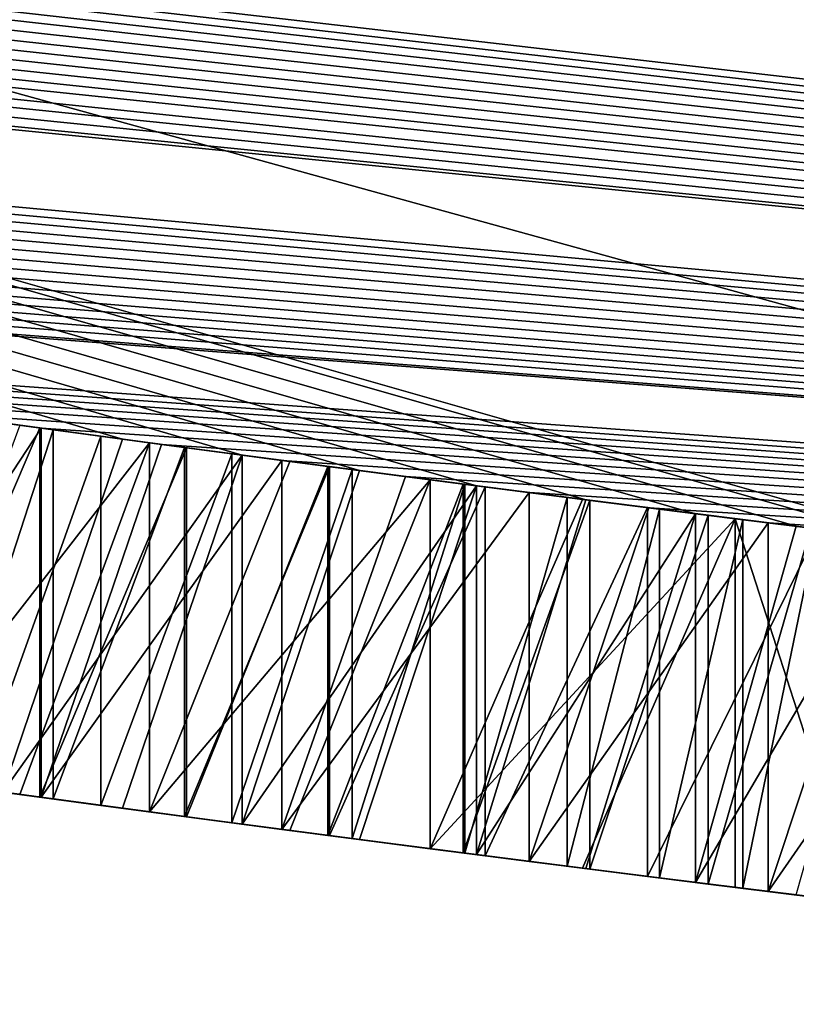
# Model space of a CAD drawing. Units: millimetres. Extents: x -65 to 65, y -165 to 10.
# Drawn here: x -5 to -5, y -137 to -137 of the extents above; entities that cross this region are included whole.
import ezdxf

# ---------------------------------------------------------------- set-up
doc = ezdxf.new("R2010")
doc.units = ezdxf.units.MM
doc.header["$LTSCALE"] = 41.718519
for name, color, linetype in [('1', 7, 'CONTINUOUS'), ('2', 7, 'CONTINUOUS'), ('3', 7, 'CONTINUOUS'), ('552', 7, 'CONTINUOUS'), ('553', 7, 'CONTINUOUS'), ('554', 7, 'CONTINUOUS'), ('555', 7, 'CONTINUOUS'), ('556', 7, 'CONTINUOUS'), ('557', 7, 'CONTINUOUS'), ('566', 7, 'CONTINUOUS'), ('567', 7, 'CONTINUOUS'), ('568', 7, 'CONTINUOUS'), ('569', 7, 'CONTINUOUS'), ('570', 7, 'CONTINUOUS'), ('571', 7, 'CONTINUOUS'), ('572', 7, 'CONTINUOUS'), ('573', 7, 'CONTINUOUS'), ('706', 7, 'CONTINUOUS'), ('712', 7, 'CONTINUOUS'), ('713', 7, 'CONTINUOUS'), ('714', 7, 'CONTINUOUS'), ('715', 7, 'CONTINUOUS'), ('716', 7, 'CONTINUOUS'), ('717', 7, 'CONTINUOUS'), ('718', 7, 'CONTINUOUS'), ('733', 7, 'CONTINUOUS'), ('734', 7, 'CONTINUOUS'), ('735', 7, 'CONTINUOUS'), ('736', 7, 'CONTINUOUS'), ('748', 7, 'CONTINUOUS'), ('749', 7, 'CONTINUOUS'), ('750', 7, 'CONTINUOUS'), ('751', 7, 'CONTINUOUS'), ('752', 7, 'CONTINUOUS'), ('763', 7, 'CONTINUOUS'), ('764', 7, 'CONTINUOUS'), ('765', 7, 'CONTINUOUS'), ('767', 7, 'CONTINUOUS'), ('778', 7, 'CONTINUOUS'), ('792', 7, 'CONTINUOUS')]:
    doc.layers.add(name, color=color, linetype=linetype)

msp = doc.modelspace()

# ---------------------------------------------------------------- linework, layer by layer
at = {"layer": '1', "linetype": 'Continuous'}
for points in [[(-15.78053, -134.01704, 9), (0.10521, -137.49985, 9), (-15.6205, -132.43372, 9), (-15.78053, -134.01704, 9)], [(0.10521, -137.49985, 9), (0, -136, 9), (-15.6205, -132.43372, 9), (0.10521, -137.49985, 9)]]:
    msp.add_3dface(points, dxfattribs=at)
at = {"layer": '2', "linetype": 'Continuous'}
for points in [[(-15.89395, -133.96419, -9), (-0.02254, -137.49999, -9), (-9.37571, -136.30904, -3.32233), (-15.89395, -133.96419, -9)], [(0.10521, -137.49985, 9), (-15.78053, -134.01704, 9), (-1.63498, -137.46434, 6.31421), (0.10521, -137.49985, 9)], [(-1.63498, -137.46434, 6.31421), (-15.78053, -134.01704, 9), (-3.89122, -137.29757, 5.26823), (-1.63498, -137.46434, 6.31421)], [(-3.89122, -137.29757, 5.26823), (-15.78053, -134.01704, 9), (-4.55063, -137.22287, 2.87046), (-3.89122, -137.29757, 5.26823)], [(-4.55063, -137.22287, 2.87046), (-15.78053, -134.01704, 9), (-4.5741, -137.21999, -1.81045), (-4.55063, -137.22287, 2.87046)], [(-4.5741, -137.21999, -1.81045), (-15.78053, -134.01704, 9), (-4.6293, -137.21316, -1.79904), (-4.5741, -137.21999, -1.81045)], [(-4.6293, -137.21316, -1.79904), (-15.78053, -134.01704, 9), (-4.68449, -137.20626, -1.78764), (-4.6293, -137.21316, -1.79904)], [(-4.68449, -137.20626, -1.78764), (-15.78053, -134.01704, 9), (-4.74426, -137.19868, -1.78388), (-4.68449, -137.20626, -1.78764)], [(-4.74426, -137.19868, -1.78388), (-15.78053, -134.01704, 9), (-4.80403, -137.19101, -1.78011), (-4.74426, -137.19868, -1.78388)], [(-4.80403, -137.19101, -1.78011), (-15.78053, -134.01704, 9), (-4.86809, -137.18268, -1.78218), (-4.80403, -137.19101, -1.78011)], [(-4.86809, -137.18268, -1.78218), (-15.78053, -134.01704, 9), (-4.93214, -137.17424, -1.78425), (-4.86809, -137.18268, -1.78218)], [(-4.93214, -137.17424, -1.78425), (-15.78053, -134.01704, 9), (-4.99759, -137.1655, -1.79344), (-4.93214, -137.17424, -1.78425)], [(-4.99759, -137.1655, -1.79344), (-15.78053, -134.01704, 9), (-5.06303, -137.15664, -1.80263), (-4.99759, -137.1655, -1.79344)], [(-9.37571, -136.30904, -3.32233), (-0.02254, -137.49999, -9), (-9.30878, -136.32625, -3.34896), (-9.37571, -136.30904, -3.32233)], [(-9.30878, -136.32625, -3.34896), (-0.02254, -137.49999, -9), (-9.21628, -136.34983, -3.34896), (-9.30878, -136.32625, -3.34896)], [(-9.21628, -136.34983, -3.34896), (-0.02254, -137.49999, -9), (-9.14535, -136.36774, -3.31833), (-9.21628, -136.34983, -3.34896)], [(-9.14535, -136.36774, -3.31833), (-0.02254, -137.49999, -9), (-9.11884, -136.3744, -3.25153), (-9.14535, -136.36774, -3.31833)], [(-0.02254, -137.49999, -9), (-8.5239, -136.51839, -3.25659), (-9.11884, -136.3744, -3.25153), (-0.02254, -137.49999, -9)], [(-8.5239, -136.51839, -3.25659), (-0.02254, -137.49999, -9), (-8.46466, -136.53217, -3.2964), (-8.5239, -136.51839, -3.25659)], [(-8.46466, -136.53217, -3.2964), (-0.02254, -137.49999, -9), (-8.4054, -136.54585, -3.33624), (-8.46466, -136.53217, -3.2964)], [(-8.4054, -136.54585, -3.33624), (-0.02254, -137.49999, -9), (-8.33685, -136.56155, -3.35963), (-8.4054, -136.54585, -3.33624)], [(-8.33685, -136.56155, -3.35963), (-0.02254, -137.49999, -9), (-8.26826, -136.57712, -3.38304), (-8.33685, -136.56155, -3.35963)], [(-8.26826, -136.57712, -3.38304), (-0.02254, -137.49999, -9), (-8.18975, -136.59478, -3.39066), (-8.26826, -136.57712, -3.38304)], [(-8.18975, -136.59478, -3.39066), (-0.02254, -137.49999, -9), (-8.11121, -136.61227, -3.39829), (-8.18975, -136.59478, -3.39066)], [(-8.11121, -136.61227, -3.39829), (-0.02254, -137.49999, -9), (-8.03489, -136.62909, -3.39299), (-8.11121, -136.61227, -3.39829)], [(-8.03489, -136.62909, -3.39299), (-0.02254, -137.49999, -9), (-7.95857, -136.64575, -3.37707), (-8.03489, -136.62909, -3.39299)], [(-7.95857, -136.64575, -3.37707), (-0.02254, -137.49999, -9), (-7.88059, -136.6626, -3.34992), (-7.95857, -136.64575, -3.37707)], [(-7.88059, -136.6626, -3.34992), (-0.02254, -137.49999, -9), (-7.8059, -136.67858, -3.31337), (-7.88059, -136.6626, -3.34992)], [(-7.8059, -136.67858, -3.31337), (-0.02254, -137.49999, -9), (-7.73943, -136.69266, -3.26927), (-7.8059, -136.67858, -3.31337)], [(-7.73943, -136.69266, -3.26927), (-0.02254, -137.49999, -9), (-7.64901, -136.71161, -3.32236), (-7.73943, -136.69266, -3.26927)], [(-7.64901, -136.71161, -3.32236), (-0.02254, -137.49999, -9), (-7.58211, -136.72549, -3.34896), (-7.64901, -136.71161, -3.32236)], [(-7.58211, -136.72549, -3.34896), (-0.02254, -137.49999, -9), (-7.50564, -136.74119, -3.34896), (-7.58211, -136.72549, -3.34896)], [(-7.50564, -136.74119, -3.34896), (-0.02254, -137.49999, -9), (-7.43473, -136.75561, -3.31834), (-7.50564, -136.74119, -3.34896)], [(-7.43473, -136.75561, -3.31834), (-0.02254, -137.49999, -9), (-7.40821, -136.76096, -3.25153), (-7.43473, -136.75561, -3.31834)], [(-0.02254, -137.49999, -9), (-6.79795, -136.87869, -3.24952), (-7.40821, -136.76096, -3.25153), (-0.02254, -137.49999, -9)], [(-6.79795, -136.87869, -3.24952), (-0.02254, -137.49999, -9), (-6.73789, -136.88971, -3.28713), (-6.79795, -136.87869, -3.24952)], [(-6.73789, -136.88971, -3.28713), (-0.02254, -137.49999, -9), (-6.67781, -136.90064, -3.32476), (-6.73789, -136.88971, -3.28713)], [(-6.67781, -136.90064, -3.32476), (-0.02254, -137.49999, -9), (-6.6054, -136.91367, -3.34855), (-6.67781, -136.90064, -3.32476)], [(-6.6054, -136.91367, -3.34855), (-0.02254, -137.49999, -9), (-6.53296, -136.92655, -3.37236), (-6.6054, -136.91367, -3.34855)], [(-6.53296, -136.92655, -3.37236), (-0.02254, -137.49999, -9), (-6.45563, -136.94015, -3.38387), (-6.53296, -136.92655, -3.37236)], [(-6.45563, -136.94015, -3.38387), (-0.02254, -137.49999, -9), (-6.37827, -136.95359, -3.39539), (-6.45563, -136.94015, -3.38387)], [(-6.37827, -136.95359, -3.39539), (-0.02254, -137.49999, -9), (-6.30219, -136.96664, -3.39538), (-6.37827, -136.95359, -3.39539)], [(-6.30219, -136.96664, -3.39538), (-0.02254, -137.49999, -9), (-6.22608, -136.97953, -3.39536), (-6.30219, -136.96664, -3.39538)], [(-6.22608, -136.97953, -3.39536), (-0.02254, -137.49999, -9), (-6.15355, -136.99167, -3.38426), (-6.22608, -136.97953, -3.39536)], [(-6.15355, -136.99167, -3.38426), (-0.02254, -137.49999, -9), (-6.08099, -137.00367, -3.37315), (-6.15355, -136.99167, -3.38426)], [(-6.08099, -137.00367, -3.37315), (-0.02254, -137.49999, -9), (-6.01689, -137.01415, -3.35173), (-6.08099, -137.00367, -3.37315)], [(-6.01689, -137.01415, -3.35173), (-0.02254, -137.49999, -9), (-5.95277, -137.02451, -3.33031), (-6.01689, -137.01415, -3.35173)], [(-5.95277, -137.02451, -3.33031), (-0.02254, -137.49999, -9), (-5.89548, -137.03368, -3.29832), (-5.95277, -137.02451, -3.33031)], [(-5.89548, -137.03368, -3.29832), (-0.02254, -137.49999, -9), (-5.83818, -137.04275, -3.26633), (-5.89548, -137.03368, -3.29832)], [(-5.83818, -137.04275, -3.26633), (-0.02254, -137.49999, -9), (-5.77898, -137.05204, -3.20343), (-5.83818, -137.04275, -3.26633)], [(-5.77898, -137.05204, -3.20343), (-0.02254, -137.49999, -9), (-5.7657, -137.05411, -3.16391), (-5.77898, -137.05204, -3.20343)], [(-5.7657, -137.05411, -3.16391), (-0.02254, -137.49999, -9), (-5.76547, -137.05414, -3.12682), (-5.7657, -137.05411, -3.16391)], [(-5.76547, -137.05414, -3.12682), (-0.02254, -137.49999, -9), (-5.36654, -137.11402, -3.2625), (-5.76547, -137.05414, -3.12682)], [(-5.36654, -137.11402, -3.2625), (-0.02254, -137.49999, -9), (-5.31977, -137.12075, -3.29454), (-5.36654, -137.11402, -3.2625)], [(-5.31977, -137.12075, -3.29454), (-0.02254, -137.49999, -9), (-5.27298, -137.12742, -3.32659), (-5.31977, -137.12075, -3.29454)], [(-5.27298, -137.12742, -3.32659), (-0.02254, -137.49999, -9), (-5.21844, -137.13513, -3.34498), (-5.27298, -137.12742, -3.32659)], [(-5.21844, -137.13513, -3.34498), (-0.02254, -137.49999, -9), (-5.16388, -137.14276, -3.36339), (-5.21844, -137.13513, -3.34498)], [(-5.16388, -137.14276, -3.36339), (-0.02254, -137.49999, -9), (-5.10304, -137.15116, -3.37015), (-5.16388, -137.14276, -3.36339)], [(-5.12435, -137.14823, -2.06086), (-5.05382, -137.15789, -2.41628), (-5.04272, -137.1594, -2.0355), (-5.12435, -137.14823, -2.06086)], [(-5.10304, -137.15116, -3.37015), (-0.02254, -137.49999, -9), (-5.04217, -137.15947, -3.37692), (-5.10304, -137.15116, -3.37015)], [(-5.09847, -137.15179, -2.67853), (-5.07828, -137.15456, -3.13183), (-5.03552, -137.16038, -2.63758), (-5.09847, -137.15179, -2.67853)], [(-5.07828, -137.15456, -3.13183), (-5.00942, -137.1639, -3.14766), (-5.03552, -137.16038, -2.63758), (-5.07828, -137.15456, -3.13183)], [(-5.05382, -137.15789, -2.41628), (-4.98278, -137.16748, -2.39535), (-5.04272, -137.1594, -2.0355), (-5.05382, -137.15789, -2.41628)], [(-5.04272, -137.1594, -2.0355), (-4.98278, -137.16748, -2.39535), (-4.96267, -137.17018, -2.02208), (-5.04272, -137.1594, -2.0355)], [(-5.04217, -137.15947, -3.37692), (-0.02254, -137.49999, -9), (-4.97634, -137.16835, -3.37542), (-5.04217, -137.15947, -3.37692)], [(-5.03552, -137.16038, -2.63758), (-5.00942, -137.1639, -3.14766), (-4.96365, -137.17004, -2.60643), (-5.03552, -137.16038, -2.63758)], [(-5.00942, -137.1639, -3.14766), (-4.93786, -137.17348, -3.15124), (-4.96365, -137.17004, -2.60643), (-5.00942, -137.1639, -3.14766)], [(-4.98278, -137.16748, -2.39535), (-4.90609, -137.17769, -2.38237), (-4.96267, -137.17018, -2.02208), (-4.98278, -137.16748, -2.39535)], [(-4.97634, -137.16835, -3.37542), (-0.02254, -137.49999, -9), (-4.91049, -137.1771, -3.37392), (-4.97634, -137.16835, -3.37542)], [(-4.96365, -137.17004, -2.60643), (-4.93786, -137.17348, -3.15124), (-4.88452, -137.18053, -2.58736), (-4.96365, -137.17004, -2.60643)], [(-4.96267, -137.17018, -2.02208), (-4.90609, -137.17769, -2.38237), (-4.88537, -137.18041, -2.01749), (-4.96267, -137.17018, -2.02208)], [(-4.93786, -137.17348, -3.15124), (-4.87201, -137.18217, -3.14624), (-4.88452, -137.18053, -2.58736), (-4.93786, -137.17348, -3.15124)], [(-4.91049, -137.1771, -3.37392), (-0.02254, -137.49999, -9), (-4.84287, -137.18597, -3.35908), (-4.91049, -137.1771, -3.37392)], [(-4.90609, -137.17769, -2.38237), (-4.82938, -137.18773, -2.36939), (-4.88537, -137.18041, -2.01749), (-4.90609, -137.17769, -2.38237)], [(-4.88537, -137.18041, -2.01749), (-4.82938, -137.18773, -2.36939), (-4.81148, -137.19005, -2.01799), (-4.88537, -137.18041, -2.01749)], [(-4.88452, -137.18053, -2.58736), (-4.87201, -137.18217, -3.14624), (-4.79946, -137.1916, -2.57685), (-4.88452, -137.18053, -2.58736)], [(-4.87201, -137.18217, -3.14624), (-4.81041, -137.19019, -3.13422), (-4.79946, -137.1916, -2.57685), (-4.87201, -137.18217, -3.14624)], [(-4.84287, -137.18597, -3.35908), (-0.02254, -137.49999, -9), (-4.77525, -137.19472, -3.34424), (-4.84287, -137.18597, -3.35908)], [(-4.82938, -137.18773, -2.36939), (-4.74611, -137.19845, -2.36461), (-4.81148, -137.19005, -2.01799), (-4.82938, -137.18773, -2.36939)], [(-4.81148, -137.19005, -2.01799), (-4.74611, -137.19845, -2.36461), (-4.74216, -137.19895, -2.0265), (-4.81148, -137.19005, -2.01799)], [(-4.81041, -137.19019, -3.13422), (-4.75464, -137.19736, -3.11802), (-4.79946, -137.1916, -2.57685), (-4.81041, -137.19019, -3.13422)], [(-4.79946, -137.1916, -2.57685), (-4.75464, -137.19736, -3.11802), (-4.71058, -137.20296, -2.57178), (-4.79946, -137.1916, -2.57685)], [(-4.77525, -137.19472, -3.34424), (-0.02254, -137.49999, -9), (-4.70997, -137.20304, -3.31164), (-4.77525, -137.19472, -3.34424)], [(-4.75464, -137.19736, -3.11802), (-4.70405, -137.20379, -3.09754), (-4.71058, -137.20296, -2.57178), (-4.75464, -137.19736, -3.11802)], [(-4.74611, -137.19845, -2.36461), (-4.66281, -137.20898, -2.35983), (-4.74216, -137.19895, -2.0265), (-4.74611, -137.19845, -2.36461)], [(-4.74216, -137.19895, -2.0265), (-4.66281, -137.20898, -2.35983), (-4.6774, -137.20715, -2.04369), (-4.74216, -137.19895, -2.0265)], [(-4.70405, -137.20379, -3.09754), (-4.65858, -137.20951, -3.07374), (-4.71058, -137.20296, -2.57178), (-4.70405, -137.20379, -3.09754)], [(-4.71058, -137.20296, -2.57178), (-4.65858, -137.20951, -3.07374), (-4.61718, -137.21467, -2.57319), (-4.71058, -137.20296, -2.57178)], [(-4.70997, -137.20304, -3.31164), (-0.02254, -137.49999, -9), (-4.64468, -137.21125, -3.27902), (-4.70997, -137.20304, -3.31164)], [(-4.6774, -137.20715, -2.04369), (-4.66281, -137.20898, -2.35983), (-4.62127, -137.21416, -2.07253), (-4.6774, -137.20715, -2.04369)], [(-4.66281, -137.20898, -2.35983), (-4.59498, -137.21742, -2.35877), (-4.62127, -137.21416, -2.07253), (-4.66281, -137.20898, -2.35983)], [(-4.65858, -137.20951, -3.07374), (-4.61804, -137.21456, -3.04631), (-4.61718, -137.21467, -2.57319), (-4.65858, -137.20951, -3.07374)], [(-4.64468, -137.21125, -3.27902), (-0.02254, -137.49999, -9), (-4.58037, -137.21922, -3.23013), (-4.64468, -137.21125, -3.27902)]]:
    msp.add_3dface(points, dxfattribs=at)
at = {"layer": '3', "linetype": 'Continuous'}
for points in [[(-0.02254, -137.49999, -9), (-15.89395, -133.96419, -9), (-15.62656, -132.4316, -9), (-0.02254, -137.49999, -9)], [(0, -136, -9), (-0.02254, -137.49999, -9), (-15.62656, -132.4316, -9), (0, -136, -9)]]:
    msp.add_3dface(points, dxfattribs=at)
at = {"layer": '552', "linetype": 'Continuous'}
for points in [[(-4.71058, -137.20296, -2.57178), (-4.61718, -137.21467, -2.57319), (-4.71058, -137.40455, -2.57178), (-4.71058, -137.20296, -2.57178)], [(-4.61718, -137.21467, -2.57319), (-4.61718, -137.4162, -2.57319), (-4.71058, -137.40455, -2.57178), (-4.61718, -137.21467, -2.57319)]]:
    msp.add_3dface(points, dxfattribs=at)
at = {"layer": '553', "linetype": 'Continuous'}
for points in [[(-4.79946, -137.1916, -2.57685), (-4.71058, -137.20296, -2.57178), (-4.79946, -137.39325, -2.57685), (-4.79946, -137.1916, -2.57685)], [(-4.71058, -137.20296, -2.57178), (-4.71058, -137.40455, -2.57178), (-4.79946, -137.39325, -2.57685), (-4.71058, -137.20296, -2.57178)]]:
    msp.add_3dface(points, dxfattribs=at)
at = {"layer": '554', "linetype": 'Continuous'}
for points in [[(-4.88452, -137.18053, -2.58736), (-4.79946, -137.1916, -2.57685), (-4.88452, -137.38223, -2.58736), (-4.88452, -137.18053, -2.58736)], [(-4.79946, -137.1916, -2.57685), (-4.79946, -137.39325, -2.57685), (-4.88452, -137.38223, -2.58736), (-4.79946, -137.1916, -2.57685)]]:
    msp.add_3dface(points, dxfattribs=at)
at = {"layer": '555', "linetype": 'Continuous'}
for points in [[(-4.96365, -137.17004, -2.60643), (-4.88452, -137.18053, -2.58736), (-4.96365, -137.37181, -2.60643), (-4.96365, -137.17004, -2.60643)], [(-4.88452, -137.18053, -2.58736), (-4.88452, -137.38223, -2.58736), (-4.96365, -137.37181, -2.60643), (-4.88452, -137.18053, -2.58736)]]:
    msp.add_3dface(points, dxfattribs=at)
at = {"layer": '556', "linetype": 'Continuous'}
for points in [[(-5.03552, -137.16038, -2.63758), (-4.96365, -137.17004, -2.60643), (-5.03552, -137.36219, -2.63758), (-5.03552, -137.16038, -2.63758)], [(-4.96365, -137.17004, -2.60643), (-4.96365, -137.37181, -2.60643), (-5.03552, -137.36219, -2.63758), (-4.96365, -137.17004, -2.60643)]]:
    msp.add_3dface(points, dxfattribs=at)
at = {"layer": '557', "linetype": 'Continuous'}
for points in [[(-5.09847, -137.15179, -2.67853), (-5.03552, -137.16038, -2.63758), (-5.09847, -137.35366, -2.67853), (-5.09847, -137.15179, -2.67853)], [(-5.03552, -137.16038, -2.63758), (-5.03552, -137.36219, -2.63758), (-5.09847, -137.35366, -2.67853), (-5.03552, -137.16038, -2.63758)]]:
    msp.add_3dface(points, dxfattribs=at)
at = {"layer": '566', "linetype": 'Continuous'}
for points in [[(-5.00942, -137.1639, -3.14766), (-5.07828, -137.15456, -3.13183), (-5.07828, -137.35641, -3.13183), (-5.00942, -137.1639, -3.14766)], [(-5.00942, -137.3657, -3.14766), (-5.00942, -137.1639, -3.14766), (-5.07828, -137.35641, -3.13183), (-5.00942, -137.3657, -3.14766)]]:
    msp.add_3dface(points, dxfattribs=at)
at = {"layer": '567', "linetype": 'Continuous'}
for points in [[(-4.93786, -137.17348, -3.15124), (-5.00942, -137.1639, -3.14766), (-5.00942, -137.3657, -3.14766), (-4.93786, -137.17348, -3.15124)], [(-4.93786, -137.37523, -3.15124), (-4.93786, -137.17348, -3.15124), (-5.00942, -137.3657, -3.14766), (-4.93786, -137.37523, -3.15124)]]:
    msp.add_3dface(points, dxfattribs=at)
at = {"layer": '568', "linetype": 'Continuous'}
for points in [[(-4.87201, -137.18217, -3.14624), (-4.93786, -137.17348, -3.15124), (-4.93786, -137.37523, -3.15124), (-4.87201, -137.18217, -3.14624)], [(-4.87201, -137.38387, -3.14624), (-4.87201, -137.18217, -3.14624), (-4.93786, -137.37523, -3.15124), (-4.87201, -137.38387, -3.14624)]]:
    msp.add_3dface(points, dxfattribs=at)
at = {"layer": '569', "linetype": 'Continuous'}
for points in [[(-4.81041, -137.19019, -3.13422), (-4.87201, -137.18217, -3.14624), (-4.87201, -137.38387, -3.14624), (-4.81041, -137.19019, -3.13422)], [(-4.81041, -137.39184, -3.13422), (-4.81041, -137.19019, -3.13422), (-4.87201, -137.38387, -3.14624), (-4.81041, -137.39184, -3.13422)]]:
    msp.add_3dface(points, dxfattribs=at)
at = {"layer": '570', "linetype": 'Continuous'}
for points in [[(-4.75464, -137.19736, -3.11802), (-4.81041, -137.19019, -3.13422), (-4.81041, -137.39184, -3.13422), (-4.75464, -137.19736, -3.11802)], [(-4.75464, -137.39898, -3.11802), (-4.75464, -137.19736, -3.11802), (-4.81041, -137.39184, -3.13422), (-4.75464, -137.39898, -3.11802)]]:
    msp.add_3dface(points, dxfattribs=at)
at = {"layer": '571', "linetype": 'Continuous'}
for points in [[(-4.70405, -137.20379, -3.09754), (-4.75464, -137.19736, -3.11802), (-4.75464, -137.39898, -3.11802), (-4.70405, -137.20379, -3.09754)], [(-4.70405, -137.40537, -3.09754), (-4.70405, -137.20379, -3.09754), (-4.75464, -137.39898, -3.11802), (-4.70405, -137.40537, -3.09754)]]:
    msp.add_3dface(points, dxfattribs=at)
at = {"layer": '572', "linetype": 'Continuous'}
for points in [[(-4.65858, -137.20951, -3.07374), (-4.70405, -137.20379, -3.09754), (-4.70405, -137.40537, -3.09754), (-4.65858, -137.20951, -3.07374)], [(-4.65858, -137.41106, -3.07374), (-4.65858, -137.20951, -3.07374), (-4.70405, -137.40537, -3.09754), (-4.65858, -137.41106, -3.07374)]]:
    msp.add_3dface(points, dxfattribs=at)
at = {"layer": '573', "linetype": 'Continuous'}
for points in [[(-4.61804, -137.21456, -3.04631), (-4.65858, -137.20951, -3.07374), (-4.65858, -137.41106, -3.07374), (-4.61804, -137.21456, -3.04631)], [(-4.61804, -137.41609, -3.04631), (-4.61804, -137.21456, -3.04631), (-4.65858, -137.41106, -3.07374), (-4.61804, -137.41609, -3.04631)]]:
    msp.add_3dface(points, dxfattribs=at)
at = {"layer": '706', "linetype": 'Continuous'}
for points in [[(-4.59498, -137.21742, -2.35877), (-4.66281, -137.20898, -2.35983), (-4.59498, -137.41893, -2.35877), (-4.59498, -137.21742, -2.35877)], [(-4.59498, -137.41893, -2.35877), (-4.66281, -137.20898, -2.35983), (-4.66281, -137.41054, -2.35983), (-4.59498, -137.41893, -2.35877)]]:
    msp.add_3dface(points, dxfattribs=at)
at = {"layer": '712', "linetype": 'Continuous'}
for points in [[(-4.6774, -137.20715, -2.04369), (-4.62127, -137.21416, -2.07253), (-4.6774, -137.40871, -2.04369), (-4.6774, -137.20715, -2.04369)], [(-4.62127, -137.21416, -2.07253), (-4.62127, -137.41569, -2.07253), (-4.6774, -137.40871, -2.04369), (-4.62127, -137.21416, -2.07253)]]:
    msp.add_3dface(points, dxfattribs=at)
at = {"layer": '713', "linetype": 'Continuous'}
for points in [[(-4.74216, -137.19895, -2.0265), (-4.6774, -137.20715, -2.04369), (-4.74216, -137.40056, -2.0265), (-4.74216, -137.19895, -2.0265)], [(-4.6774, -137.20715, -2.04369), (-4.6774, -137.40871, -2.04369), (-4.74216, -137.40056, -2.0265), (-4.6774, -137.20715, -2.04369)]]:
    msp.add_3dface(points, dxfattribs=at)
at = {"layer": '714', "linetype": 'Continuous'}
for points in [[(-4.81148, -137.19005, -2.01799), (-4.74216, -137.19895, -2.0265), (-4.81148, -137.39171, -2.01799), (-4.81148, -137.19005, -2.01799)], [(-4.74216, -137.19895, -2.0265), (-4.74216, -137.40056, -2.0265), (-4.81148, -137.39171, -2.01799), (-4.74216, -137.19895, -2.0265)]]:
    msp.add_3dface(points, dxfattribs=at)
at = {"layer": '715', "linetype": 'Continuous'}
for points in [[(-4.88537, -137.18041, -2.01749), (-4.81148, -137.19005, -2.01799), (-4.88537, -137.38212, -2.01749), (-4.88537, -137.18041, -2.01749)], [(-4.81148, -137.19005, -2.01799), (-4.81148, -137.39171, -2.01799), (-4.88537, -137.38212, -2.01749), (-4.81148, -137.19005, -2.01799)]]:
    msp.add_3dface(points, dxfattribs=at)
at = {"layer": '716', "linetype": 'Continuous'}
for points in [[(-4.96267, -137.17018, -2.02208), (-4.88537, -137.18041, -2.01749), (-4.96267, -137.37194, -2.02208), (-4.96267, -137.17018, -2.02208)], [(-4.88537, -137.18041, -2.01749), (-4.88537, -137.38212, -2.01749), (-4.96267, -137.37194, -2.02208), (-4.88537, -137.18041, -2.01749)]]:
    msp.add_3dface(points, dxfattribs=at)
at = {"layer": '717', "linetype": 'Continuous'}
for points in [[(-5.04272, -137.1594, -2.0355), (-4.96267, -137.17018, -2.02208), (-5.04272, -137.36122, -2.0355), (-5.04272, -137.1594, -2.0355)], [(-4.96267, -137.17018, -2.02208), (-4.96267, -137.37194, -2.02208), (-5.04272, -137.36122, -2.0355), (-4.96267, -137.17018, -2.02208)]]:
    msp.add_3dface(points, dxfattribs=at)
at = {"layer": '718', "linetype": 'Continuous'}
for points in [[(-5.12435, -137.14823, -2.06086), (-5.04272, -137.1594, -2.0355), (-5.12435, -137.35011, -2.06086), (-5.12435, -137.14823, -2.06086)], [(-5.04272, -137.1594, -2.0355), (-5.04272, -137.36122, -2.0355), (-5.12435, -137.35011, -2.06086), (-5.04272, -137.1594, -2.0355)]]:
    msp.add_3dface(points, dxfattribs=at)
at = {"layer": '733', "linetype": 'Continuous'}
for points in [[(-4.99759, -137.1655, -1.79344), (-5.06303, -137.15664, -1.80263), (-5.06303, -137.35848, -1.80263), (-4.99759, -137.1655, -1.79344)], [(-4.93214, -137.17424, -1.78425), (-4.99759, -137.1655, -1.79344), (-5.06303, -137.35848, -1.80263), (-4.93214, -137.17424, -1.78425)], [(-4.93214, -137.17424, -1.78425), (-5.06303, -137.35848, -1.80263), (-4.99759, -137.36729, -1.79344), (-4.93214, -137.17424, -1.78425)], [(-4.93214, -137.37598, -1.78425), (-4.93214, -137.17424, -1.78425), (-4.99759, -137.36729, -1.79344), (-4.93214, -137.37598, -1.78425)]]:
    msp.add_3dface(points, dxfattribs=at)
at = {"layer": '734', "linetype": 'Continuous'}
for points in [[(-4.86809, -137.18268, -1.78218), (-4.93214, -137.17424, -1.78425), (-4.93214, -137.37598, -1.78425), (-4.86809, -137.18268, -1.78218)], [(-4.80403, -137.19101, -1.78011), (-4.86809, -137.18268, -1.78218), (-4.93214, -137.37598, -1.78425), (-4.80403, -137.19101, -1.78011)], [(-4.80403, -137.19101, -1.78011), (-4.93214, -137.37598, -1.78425), (-4.86809, -137.38438, -1.78218), (-4.80403, -137.19101, -1.78011)], [(-4.80403, -137.39266, -1.78011), (-4.80403, -137.19101, -1.78011), (-4.86809, -137.38438, -1.78218), (-4.80403, -137.39266, -1.78011)]]:
    msp.add_3dface(points, dxfattribs=at)
at = {"layer": '735', "linetype": 'Continuous'}
for points in [[(-4.74426, -137.19868, -1.78388), (-4.80403, -137.19101, -1.78011), (-4.80403, -137.39266, -1.78011), (-4.74426, -137.19868, -1.78388)], [(-4.68449, -137.20626, -1.78764), (-4.74426, -137.19868, -1.78388), (-4.80403, -137.39266, -1.78011), (-4.68449, -137.20626, -1.78764)], [(-4.68449, -137.20626, -1.78764), (-4.80403, -137.39266, -1.78011), (-4.74426, -137.40029, -1.78388), (-4.68449, -137.20626, -1.78764)], [(-4.68449, -137.40783, -1.78764), (-4.68449, -137.20626, -1.78764), (-4.74426, -137.40029, -1.78388), (-4.68449, -137.40783, -1.78764)]]:
    msp.add_3dface(points, dxfattribs=at)
at = {"layer": '736', "linetype": 'Continuous'}
for points in [[(-4.6293, -137.21316, -1.79904), (-4.68449, -137.20626, -1.78764), (-4.68449, -137.40783, -1.78764), (-4.6293, -137.21316, -1.79904)], [(-4.5741, -137.21999, -1.81045), (-4.6293, -137.21316, -1.79904), (-4.68449, -137.40783, -1.78764), (-4.5741, -137.21999, -1.81045)], [(-4.5741, -137.21999, -1.81045), (-4.68449, -137.40783, -1.78764), (-4.6293, -137.4147, -1.79904), (-4.5741, -137.21999, -1.81045)]]:
    msp.add_3dface(points, dxfattribs=at)
at = {"layer": '748', "linetype": 'Continuous'}
for points in [[(-4.64468, -137.21125, -3.27902), (-4.58037, -137.21922, -3.23013), (-4.64468, -137.41279, -3.27902), (-4.64468, -137.21125, -3.27902)], [(-4.58037, -137.21922, -3.23013), (-4.51604, -137.22708, -3.18123), (-4.64468, -137.41279, -3.27902), (-4.58037, -137.21922, -3.23013)], [(-4.64468, -137.41279, -3.27902), (-4.51604, -137.22708, -3.18123), (-4.58037, -137.42072, -3.23013), (-4.64468, -137.41279, -3.27902)]]:
    msp.add_3dface(points, dxfattribs=at)
at = {"layer": '749', "linetype": 'Continuous'}
for points in [[(-4.77525, -137.19472, -3.34424), (-4.70997, -137.20304, -3.31164), (-4.77525, -137.39635, -3.34424), (-4.77525, -137.19472, -3.34424)], [(-4.70997, -137.20304, -3.31164), (-4.64468, -137.21125, -3.27902), (-4.77525, -137.39635, -3.34424), (-4.70997, -137.20304, -3.31164)], [(-4.64468, -137.21125, -3.27902), (-4.64468, -137.41279, -3.27902), (-4.77525, -137.39635, -3.34424), (-4.64468, -137.21125, -3.27902)], [(-4.77525, -137.39635, -3.34424), (-4.64468, -137.41279, -3.27902), (-4.70997, -137.40463, -3.31164), (-4.77525, -137.39635, -3.34424)]]:
    msp.add_3dface(points, dxfattribs=at)
at = {"layer": '750', "linetype": 'Continuous'}
for points in [[(-4.91049, -137.1771, -3.37392), (-4.84287, -137.18597, -3.35908), (-4.91049, -137.37883, -3.37392), (-4.91049, -137.1771, -3.37392)], [(-4.84287, -137.18597, -3.35908), (-4.77525, -137.19472, -3.34424), (-4.91049, -137.37883, -3.37392), (-4.84287, -137.18597, -3.35908)], [(-4.77525, -137.19472, -3.34424), (-4.77525, -137.39635, -3.34424), (-4.91049, -137.37883, -3.37392), (-4.77525, -137.19472, -3.34424)], [(-4.91049, -137.37883, -3.37392), (-4.77525, -137.39635, -3.34424), (-4.84287, -137.38765, -3.35908), (-4.91049, -137.37883, -3.37392)]]:
    msp.add_3dface(points, dxfattribs=at)
at = {"layer": '751', "linetype": 'Continuous'}
for points in [[(-5.04217, -137.15947, -3.37692), (-4.97634, -137.16835, -3.37542), (-5.04217, -137.3613, -3.37692), (-5.04217, -137.15947, -3.37692)], [(-4.97634, -137.16835, -3.37542), (-4.91049, -137.1771, -3.37392), (-5.04217, -137.3613, -3.37692), (-4.97634, -137.16835, -3.37542)], [(-4.91049, -137.1771, -3.37392), (-4.91049, -137.37883, -3.37392), (-5.04217, -137.3613, -3.37692), (-4.91049, -137.1771, -3.37392)], [(-5.04217, -137.3613, -3.37692), (-4.91049, -137.37883, -3.37392), (-4.97634, -137.37012, -3.37542), (-5.04217, -137.3613, -3.37692)]]:
    msp.add_3dface(points, dxfattribs=at)
at = {"layer": '752', "linetype": 'Continuous'}
for points in [[(-5.10304, -137.15116, -3.37015), (-5.04217, -137.15947, -3.37692), (-5.16388, -137.34467, -3.36339), (-5.10304, -137.15116, -3.37015)], [(-5.04217, -137.15947, -3.37692), (-5.04217, -137.3613, -3.37692), (-5.16388, -137.34467, -3.36339), (-5.04217, -137.15947, -3.37692)], [(-5.16388, -137.34467, -3.36339), (-5.04217, -137.3613, -3.37692), (-5.10304, -137.35303, -3.37015), (-5.16388, -137.34467, -3.36339)]]:
    msp.add_3dface(points, dxfattribs=at)
at = {"layer": '763', "linetype": 'Continuous'}
for points in [[(-4.98278, -137.16748, -2.39535), (-5.05382, -137.15789, -2.41628), (-5.12484, -137.35005, -2.4372), (-4.98278, -137.16748, -2.39535)], [(-4.98278, -137.16748, -2.39535), (-5.12484, -137.35005, -2.4372), (-5.05382, -137.35972, -2.41628), (-4.98278, -137.16748, -2.39535)], [(-4.98278, -137.36926, -2.39535), (-4.98278, -137.16748, -2.39535), (-5.05382, -137.35972, -2.41628), (-4.98278, -137.36926, -2.39535)]]:
    msp.add_3dface(points, dxfattribs=at)
at = {"layer": '764', "linetype": 'Continuous'}
for points in [[(-4.90609, -137.17769, -2.38237), (-4.98278, -137.16748, -2.39535), (-4.98278, -137.36926, -2.39535), (-4.90609, -137.17769, -2.38237)], [(-4.82938, -137.18773, -2.36939), (-4.90609, -137.17769, -2.38237), (-4.98278, -137.36926, -2.39535), (-4.82938, -137.18773, -2.36939)], [(-4.82938, -137.18773, -2.36939), (-4.98278, -137.36926, -2.39535), (-4.90609, -137.37941, -2.38237), (-4.82938, -137.18773, -2.36939)], [(-4.82938, -137.3894, -2.36939), (-4.82938, -137.18773, -2.36939), (-4.90609, -137.37941, -2.38237), (-4.82938, -137.3894, -2.36939)]]:
    msp.add_3dface(points, dxfattribs=at)
at = {"layer": '765', "linetype": 'Continuous'}
for points in [[(-4.74611, -137.19845, -2.36461), (-4.82938, -137.18773, -2.36939), (-4.82938, -137.3894, -2.36939), (-4.74611, -137.19845, -2.36461)], [(-4.66281, -137.20898, -2.35983), (-4.74611, -137.19845, -2.36461), (-4.82938, -137.3894, -2.36939), (-4.66281, -137.20898, -2.35983)], [(-4.66281, -137.20898, -2.35983), (-4.82938, -137.3894, -2.36939), (-4.74611, -137.40006, -2.36461), (-4.66281, -137.20898, -2.35983)], [(-4.66281, -137.41054, -2.35983), (-4.66281, -137.20898, -2.35983), (-4.74611, -137.40006, -2.36461), (-4.66281, -137.41054, -2.35983)]]:
    msp.add_3dface(points, dxfattribs=at)
at = {"layer": '767', "linetype": 'Continuous'}
for points in [[(-5.12484, -137.35005, -2.4372), (-5.09847, -137.35366, -2.67853), (-5.05382, -137.35972, -2.41628), (-5.12484, -137.35005, -2.4372)], [(-5.12435, -137.35011, -2.06086), (-5.04272, -137.36122, -2.0355), (-5.06303, -137.35848, -1.80263), (-5.12435, -137.35011, -2.06086)], [(-5.04217, -137.3613, -3.37692), (-5.07828, -137.35641, -3.13183), (-5.10304, -137.35303, -3.37015), (-5.04217, -137.3613, -3.37692)], [(-5.09847, -137.35366, -2.67853), (-5.03552, -137.36219, -2.63758), (-5.05382, -137.35972, -2.41628), (-5.09847, -137.35366, -2.67853)], [(-5.00942, -137.3657, -3.14766), (-5.07828, -137.35641, -3.13183), (-5.04217, -137.3613, -3.37692), (-5.00942, -137.3657, -3.14766)], [(-5.06303, -137.35848, -1.80263), (-5.04272, -137.36122, -2.0355), (-4.99759, -137.36729, -1.79344), (-5.06303, -137.35848, -1.80263)], [(-5.03552, -137.36219, -2.63758), (-4.98278, -137.36926, -2.39535), (-5.05382, -137.35972, -2.41628), (-5.03552, -137.36219, -2.63758)], [(-5.04272, -137.36122, -2.0355), (-4.96267, -137.37194, -2.02208), (-4.99759, -137.36729, -1.79344), (-5.04272, -137.36122, -2.0355)], [(-5.00942, -137.3657, -3.14766), (-5.04217, -137.3613, -3.37692), (-4.97634, -137.37012, -3.37542), (-5.00942, -137.3657, -3.14766)], [(-5.03552, -137.36219, -2.63758), (-4.96365, -137.37181, -2.60643), (-4.98278, -137.36926, -2.39535), (-5.03552, -137.36219, -2.63758)], [(-4.93786, -137.37523, -3.15124), (-5.00942, -137.3657, -3.14766), (-4.91049, -137.37883, -3.37392), (-4.93786, -137.37523, -3.15124)], [(-4.91049, -137.37883, -3.37392), (-5.00942, -137.3657, -3.14766), (-4.97634, -137.37012, -3.37542), (-4.91049, -137.37883, -3.37392)], [(-4.96267, -137.37194, -2.02208), (-4.93214, -137.37598, -1.78425), (-4.99759, -137.36729, -1.79344), (-4.96267, -137.37194, -2.02208)], [(-4.98278, -137.36926, -2.39535), (-4.96365, -137.37181, -2.60643), (-4.90609, -137.37941, -2.38237), (-4.98278, -137.36926, -2.39535)], [(-4.96365, -137.37181, -2.60643), (-4.88452, -137.38223, -2.58736), (-4.90609, -137.37941, -2.38237), (-4.96365, -137.37181, -2.60643)], [(-4.96267, -137.37194, -2.02208), (-4.88537, -137.38212, -2.01749), (-4.93214, -137.37598, -1.78425), (-4.96267, -137.37194, -2.02208)], [(-4.87201, -137.38387, -3.14624), (-4.93786, -137.37523, -3.15124), (-4.84287, -137.38765, -3.35908), (-4.87201, -137.38387, -3.14624)], [(-4.93786, -137.37523, -3.15124), (-4.91049, -137.37883, -3.37392), (-4.84287, -137.38765, -3.35908), (-4.93786, -137.37523, -3.15124)], [(-4.93214, -137.37598, -1.78425), (-4.88537, -137.38212, -2.01749), (-4.86809, -137.38438, -1.78218), (-4.93214, -137.37598, -1.78425)], [(-4.88452, -137.38223, -2.58736), (-4.82938, -137.3894, -2.36939), (-4.90609, -137.37941, -2.38237), (-4.88452, -137.38223, -2.58736)], [(-4.88537, -137.38212, -2.01749), (-4.81148, -137.39171, -2.01799), (-4.86809, -137.38438, -1.78218), (-4.88537, -137.38212, -2.01749)], [(-4.88452, -137.38223, -2.58736), (-4.79946, -137.39325, -2.57685), (-4.82938, -137.3894, -2.36939), (-4.88452, -137.38223, -2.58736)], [(-4.81041, -137.39184, -3.13422), (-4.87201, -137.38387, -3.14624), (-4.77525, -137.39635, -3.34424), (-4.81041, -137.39184, -3.13422)], [(-4.77525, -137.39635, -3.34424), (-4.87201, -137.38387, -3.14624), (-4.84287, -137.38765, -3.35908), (-4.77525, -137.39635, -3.34424)], [(-4.81148, -137.39171, -2.01799), (-4.80403, -137.39266, -1.78011), (-4.86809, -137.38438, -1.78218), (-4.81148, -137.39171, -2.01799)], [(-4.79946, -137.39325, -2.57685), (-4.71058, -137.40455, -2.57178), (-4.82938, -137.3894, -2.36939), (-4.79946, -137.39325, -2.57685)], [(-4.82938, -137.3894, -2.36939), (-4.71058, -137.40455, -2.57178), (-4.74611, -137.40006, -2.36461), (-4.82938, -137.3894, -2.36939)], [(-4.80403, -137.39266, -1.78011), (-4.81148, -137.39171, -2.01799), (-4.74426, -137.40029, -1.78388), (-4.80403, -137.39266, -1.78011)], [(-4.81148, -137.39171, -2.01799), (-4.74216, -137.40056, -2.0265), (-4.74426, -137.40029, -1.78388), (-4.81148, -137.39171, -2.01799)], [(-4.75464, -137.39898, -3.11802), (-4.81041, -137.39184, -3.13422), (-4.77525, -137.39635, -3.34424), (-4.75464, -137.39898, -3.11802)], [(-4.75464, -137.39898, -3.11802), (-4.77525, -137.39635, -3.34424), (-4.70997, -137.40463, -3.31164), (-4.75464, -137.39898, -3.11802)], [(-4.70405, -137.40537, -3.09754), (-4.75464, -137.39898, -3.11802), (-4.70997, -137.40463, -3.31164), (-4.70405, -137.40537, -3.09754)], [(-4.71058, -137.40455, -2.57178), (-4.61718, -137.4162, -2.57319), (-4.74611, -137.40006, -2.36461), (-4.71058, -137.40455, -2.57178)], [(-4.61718, -137.4162, -2.57319), (-4.66281, -137.41054, -2.35983), (-4.74611, -137.40006, -2.36461), (-4.61718, -137.4162, -2.57319)], [(-4.74216, -137.40056, -2.0265), (-4.68449, -137.40783, -1.78764), (-4.74426, -137.40029, -1.78388), (-4.74216, -137.40056, -2.0265)], [(-4.74216, -137.40056, -2.0265), (-4.6774, -137.40871, -2.04369), (-4.68449, -137.40783, -1.78764), (-4.74216, -137.40056, -2.0265)], [(-4.64468, -137.41279, -3.27902), (-4.70405, -137.40537, -3.09754), (-4.70997, -137.40463, -3.31164), (-4.64468, -137.41279, -3.27902)], [(-4.65858, -137.41106, -3.07374), (-4.70405, -137.40537, -3.09754), (-4.64468, -137.41279, -3.27902), (-4.65858, -137.41106, -3.07374)], [(-4.68449, -137.40783, -1.78764), (-4.6774, -137.40871, -2.04369), (-4.6293, -137.4147, -1.79904), (-4.68449, -137.40783, -1.78764)], [(-4.6774, -137.40871, -2.04369), (-4.62127, -137.41569, -2.07253), (-4.6293, -137.4147, -1.79904), (-4.6774, -137.40871, -2.04369)], [(-4.61718, -137.4162, -2.57319), (-4.59498, -137.41893, -2.35877), (-4.66281, -137.41054, -2.35983), (-4.61718, -137.4162, -2.57319)], [(-4.61804, -137.41609, -3.04631), (-4.65858, -137.41106, -3.07374), (-4.58037, -137.42072, -3.23013), (-4.61804, -137.41609, -3.04631)], [(-4.65858, -137.41106, -3.07374), (-4.64468, -137.41279, -3.27902), (-4.58037, -137.42072, -3.23013), (-4.65858, -137.41106, -3.07374)]]:
    msp.add_3dface(points, dxfattribs=at)
at = {"layer": '778', "color": 9, "linetype": 'Continuous', "true_color": 0xabd4cd}
for points in [[(-9.51203, -134.36235, 11.06385), (-1.42473, -135.62611, 11.06385), (-25.95071, -156.91209, 13.71883), (-9.51203, -134.36235, 11.06385)], [(-1.42473, -135.62611, 11.06385), (1.63406, -135.61712, 11.06385), (-25.95071, -156.91209, 13.71883), (-1.42473, -135.62611, 11.06385)], [(-25.95071, -156.91209, 13.71883), (1.63406, -135.61712, 11.06385), (-16.35925, -160.37215, 13.71883), (-25.95071, -156.91209, 13.71883)], [(1.63406, -135.61712, 11.06385), (12.69576, -143.4841, 11.84725), (-16.35925, -160.37215, 13.71883), (1.63406, -135.61712, 11.06385)]]:
    msp.add_3dface(points, dxfattribs=at)
at = {"layer": '792', "color": 9, "linetype": 'Continuous', "true_color": 0xabd4cd}
for points in [[(-27.70778, -148.15941, 17.91909), (-1.13236, -130.92043, 15.75895), (-8.14008, -129.8516, 15.75897), (-27.70778, -148.15941, 17.91909)], [(-27.70778, -148.15941, 17.91909), (-9.54235, -154.73567, 17.91909), (-1.13236, -130.92043, 15.75895), (-27.70778, -148.15941, 17.91909)], [(-9.54235, -154.73567, 17.91909), (0.56411, -130.93564, 15.75892), (-1.13236, -130.92043, 15.75895), (-9.54235, -154.73567, 17.91909)], [(-9.54235, -154.73567, 17.91909), (10.75802, -138.31001, 16.39295), (0.56411, -130.93564, 15.75892), (-9.54235, -154.73567, 17.91909)]]:
    msp.add_3dface(points, dxfattribs=at)

doc.saveas('drawing.dxf')
